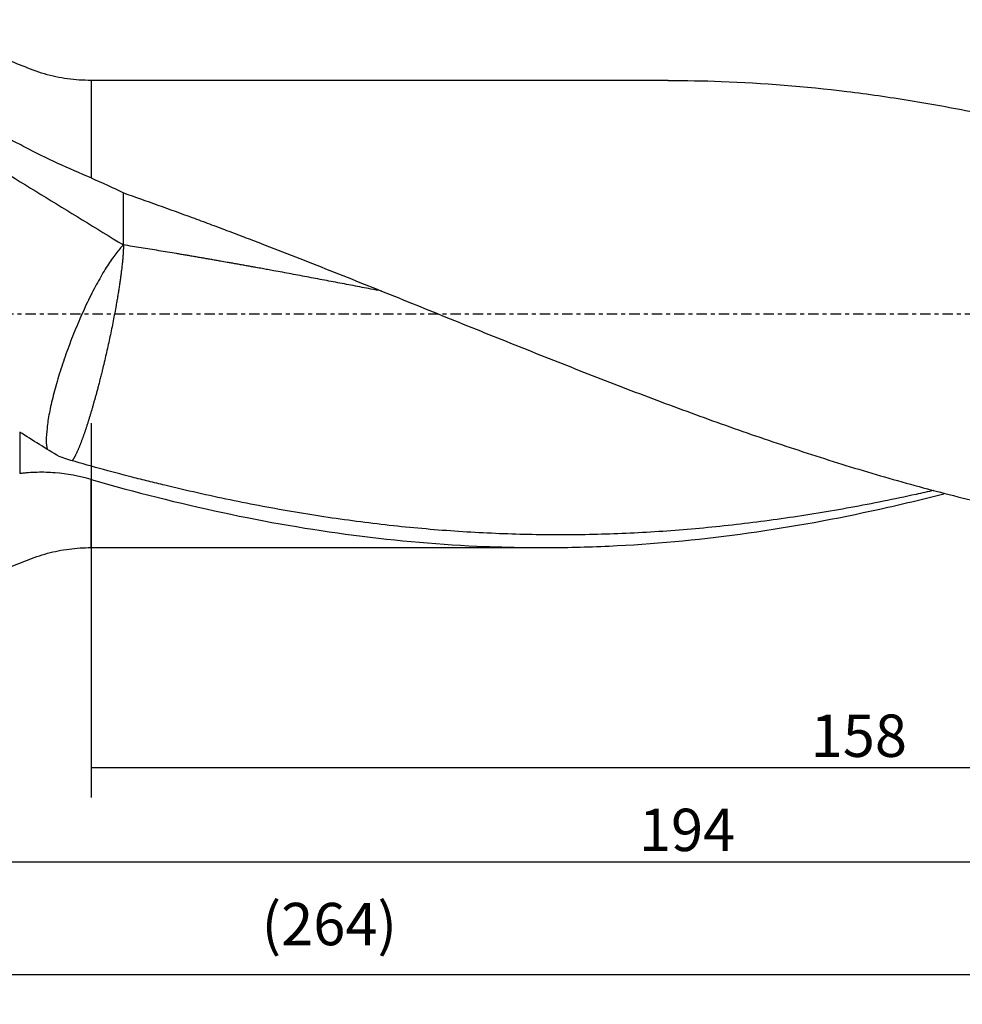
# Model space of a CAD drawing. Units: millimetres. Extents: x -97 to 224, y -81 to 31.
# Drawn here: x 28 to 129, y -73 to 31 of the extents above; entities that cross this region are included whole.
import ezdxf

# ---------------------------------------------------------------- set-up
doc = ezdxf.new("R2010")
doc.units = ezdxf.units.MM
doc.linetypes.add('CENTER', pattern=[47.5, 22, -8.5, 8.5, -8.5])
for name, color, linetype in [('1', 4, 'CONTINUOUS'), ('2', 7, 'CONTINUOUS'), ('SK2', 7, 'CONTINUOUS'), ('SK4', 2, 'CENTER')]:
    doc.layers.add(name, color=color, linetype=linetype)
doc.styles.add('DEFAULT', font='simplex.shx')
doc.dimstyles.get("Standard").update_dxf_attribs({"dimtxt": 0.18, "dimasz": 0.18, "dimexe": 0.18, "dimexo": 0.0625, "dimgap": 0.09, "dimtad": 1, "dimzin": 0, "dimdsep": 52, "dimtxsty": 'Standard', "dimcen": 0.09, "dimadec": 0, "dimazin": 0, "dimtfac": 1, "dimtdec": 4, "dimtofl": 0, "dimtmove": 0, "dimatfit": 3, "dimfxl": 1, "dimtolj": 1, "dimtzin": 0, "dimarcsym": 0})

# ---------------------------------------------------------------- blocks, each defined once
blk = doc.blocks.new('DimnDraft3D1')
at = {"layer": 'SK2'}
for p, q in [((-70, -21.5875), (-70, -73.29455)), ((194, -27.0875), (194, -73.29455)), ((-70, -70.11955), (194, -70.11955))]:
    blk.add_line(p, q, dxfattribs=at)
for points in [[(-70, -70.11955), (-65.825003, -69.193975), (-65.824997, -71.045125), (-70, -70.11955)], [(194, -70.11955), (189.825003, -71.045125), (189.824997, -69.193975), (194, -70.11955)]]:
    blk.add_solid(points, dxfattribs=at)
at = {"layer": 'SK2', "insert": (54.107237, -67.0258), "char_height": 4.5, "attachment_point": 7, "line_spacing_factor": 1.084337, "style": 'DEFAULT'}
blk.add_mtext('\\W01.000;\\fsimplex.shx,bigfont.shx;(264) ', dxfattribs=at)
blk = doc.blocks.new('DimnDraft3D3')
at = {"layer": '2'}
for p, q in [((194, -27.0875), (194, -61.3258)), ((0, -32.8375), (0, -61.3258)), ((0, -58.1508), (194, -58.1508))]:
    blk.add_line(p, q, dxfattribs=at)
for points in [[(0, -58.1508), (4.174997, -57.225225), (4.175003, -59.076375), (0, -58.1508)], [(194, -58.1508), (189.825003, -59.076375), (189.824997, -57.225225), (194, -58.1508)]]:
    blk.add_solid(points, dxfattribs=at)
at = {"layer": '2', "insert": (94.169737, -57.0258), "char_height": 4.5, "attachment_point": 7, "line_spacing_factor": 1.084337, "style": 'DEFAULT'}
blk.add_mtext('\\W01.000;\\fsimplex.shx,bigfont.shx;194 ', dxfattribs=at)
blk = doc.blocks.new('DimnDraft3D4')
at = {"layer": 'SK2'}
for p, q in [((36, -11.5875), (36, -51.3258)), ((194, -27.0875), (194, -51.3258)), ((36, -48.1508), (194, -48.1508))]:
    blk.add_line(p, q, dxfattribs=at)
for points in [[(36, -48.1508), (40.174997, -47.225225), (40.175003, -49.076375), (36, -48.1508)], [(194, -48.1508), (189.825003, -49.076375), (189.824997, -47.225225), (194, -48.1508)]]:
    blk.add_solid(points, dxfattribs=at)
at = {"layer": 'SK2', "insert": (112.406579, -47.0258), "char_height": 4.5, "attachment_point": 7, "line_spacing_factor": 1.084337, "style": 'DEFAULT'}
blk.add_mtext('\\W01.000;\\fsimplex.shx,bigfont.shx;158 ', dxfattribs=at)

msp = doc.modelspace()

# ---------------------------------------------------------------- linework, layer by layer
at = {"layer": '1'}
for p, q in [((97.272, 24.8), (36, 24.8)), ((36, 24.8), (36, 14.447)), ((36, -24.8), (36, -17.569)), ((36, -24.8), (83.954, -24.8))]:
    msp.add_line(p, q, dxfattribs=at)
for points, knots in [([(36, 24.8), (35.16, 24.801), (33.497, 24.92), (31.029, 25.426), (28.691, 26.339), (25.938, 27.473), (22.665, 28.579), (18.643, 29.688), (14.31, 30.558), (9.67, 31.123), (6.562, 31.249), (5, 31.25)], [0, 0, 0, 0, 0.0784922, 0.1573206, 0.2357974, 0.3143833, 0.4376386, 0.5606746, 0.706979, 0.8533221, 1, 1, 1, 1]), ([(97.25, 24.8), (99.134, 24.8), (101.017, 24.765), (107.349, 24.532), (111.797, 24.174), (118.487, 23.359), (120.72, 23.04), (124.076, 22.495), (125.196, 22.302), (127.438, 21.893), (128.562, 21.678), (134.181, 20.548), (138.67, 19.479), (143.165, 18.268)], [0, 0, 0, 0, 0.1236084, 0.1236084, 0.4157389, 0.4157389, 0.5618042, 0.5618042, 0.6348368, 0.6348368, 0.7078695, 0.7078695, 1, 1, 1, 1]), ([(36, 14.447), (34.825, 14.946), (33.645, 15.454), (31.294, 16.528), (30.122, 17.095), (28.677, 17.871), (28.387, 18.025), (27.806, 18.327), (27.514, 18.476), (26.636, 18.917), (26.047, 19.202), (24.265, 20.028), (23.059, 20.541), (21.833, 21.01)], [0, 0, 0, 0, 0.25, 0.25, 0.5, 0.5, 0.5625, 0.5625, 0.625, 0.625, 0.75, 0.75, 1, 1, 1, 1]), ([(39.433, 12.854), (40.653, 12.432), (41.871, 12.003), (44.308, 11.133), (45.526, 10.692), (47.351, 10.02), (47.96, 9.794), (49.177, 9.341), (49.785, 9.114), (51.002, 8.654), (51.61, 8.423), (52.827, 7.959), (53.435, 7.726), (55.261, 7.024), (56.478, 6.55), (58.914, 5.596), (60.132, 5.115), (62.57, 4.147), (63.79, 3.659), (66.227, 2.682), (67.445, 2.193), (71.097, 0.721), (73.53, -0.265), (78.398, -2.228), (80.832, -3.207), (84.488, -4.663), (85.708, -5.146), (88.146, -6.106), (89.364, -6.582), (93.017, -7.998), (95.451, -8.923), (100.318, -10.729), (102.751, -11.609), (106.406, -12.886), (107.625, -13.304), (110.064, -14.125), (111.283, -14.527), (114.937, -15.707), (117.37, -16.456), (122.235, -17.874), (124.667, -18.542), (128.319, -19.478), (129.537, -19.778), (131.973, -20.356), (133.193, -20.633), (136.852, -21.429), (139.287, -21.909), (142.936, -22.55), (144.152, -22.751), (145.975, -23.031), (146.583, -23.121), (147.8, -23.294), (148.408, -23.378), (150.231, -23.617), (151.448, -23.763), (153.881, -24.026), (155.098, -24.144), (156.316, -24.247)], [0, 0, 0, 0, 0.03125, 0.03125, 0.0625, 0.0625, 0.078125, 0.078125, 0.09375, 0.09375, 0.109375, 0.109375, 0.125, 0.125, 0.15625, 0.15625, 0.1875, 0.1875, 0.21875, 0.21875, 0.25, 0.25, 0.3125, 0.3125, 0.375, 0.375, 0.40625, 0.40625, 0.4375, 0.4375, 0.5, 0.5, 0.5625, 0.5625, 0.59375, 0.59375, 0.625, 0.625, 0.6875, 0.6875, 0.75, 0.75, 0.78125, 0.78125, 0.8125, 0.8125, 0.875, 0.875, 0.90625, 0.90625, 0.921875, 0.921875, 0.9375, 0.9375, 0.96875, 0.96875, 1, 1, 1, 1]), ([(39.433, 7.331), (39.177, 7.077), (38.904, 6.762), (38.332, 6.018), (38.034, 5.59), (37.423, 4.634), (37.109, 4.107), (36.478, 2.972), (36.161, 2.364), (35.531, 1.087), (35.22, 0.419), (34.614, -0.956), (34.319, -1.662), (33.756, -3.088), (33.488, -3.808), (32.988, -5.238), (32.756, -5.947), (32.336, -7.333), (32.147, -8.008), (31.82, -9.301), (31.681, -9.919), (31.459, -11.078), (31.375, -11.618), (31.265, -12.602), (31.239, -13.046), (31.244, -13.795), (31.272, -14.108), (31.325, -14.368)], [0, 0, 0, 0, 0.077341, 0.077341, 0.154682, 0.154682, 0.232023, 0.232023, 0.309364, 0.309364, 0.386705, 0.386705, 0.464046, 0.464046, 0.541387, 0.541387, 0.618728, 0.618728, 0.696069, 0.696069, 0.77341, 0.77341, 0.850751, 0.850751, 0.928092, 0.928092, 1, 1, 1, 1]), ([(66.862, 2.427), (66.476, 2.502), (65.465, 2.697), (63.829, 3.012), (62.265, 3.311), (61.014, 3.549), (59.763, 3.785), (58.199, 4.078), (56.636, 4.369), (55.483, 4.581), (54.858, 4.695), (54.448, 4.769), (54.037, 4.843), (53.568, 4.928), (53.039, 5.023), (52.569, 5.108), (52.098, 5.192), (51.628, 5.276), (51.159, 5.36), (50.769, 5.43), (50.302, 5.512), (49.834, 5.594), (49.287, 5.69), (48.817, 5.772), (48.346, 5.853), (47.876, 5.935), (47.485, 6.002), (47.172, 6.056), (46.86, 6.109), (46.471, 6.176), (46.002, 6.255), (45.533, 6.334), (44.907, 6.439), (44.124, 6.57), (42.872, 6.777), (41.307, 7.032), (40.057, 7.232), (39.433, 7.331)], [0, 0, 0, 0, 0.0421998, 0.1106141, 0.1790284, 0.2132356, 0.2474427, 0.315857, 0.3842713, 0.4184785, 0.4419959, 0.4526856, 0.4633754, 0.4868928, 0.5039963, 0.5210999, 0.5382035, 0.5553071, 0.5724106, 0.5895142, 0.598066, 0.6237214, 0.6408249, 0.6579285, 0.6750321, 0.6921357, 0.7092392, 0.717791, 0.7263428, 0.7434464, 0.76055, 0.7776535, 0.7947571, 0.8289643, 0.8631714, 0.9315857, 1, 1, 1, 1]), ([(32.609, -15.137), (31.908, -14.712), (31.207, -14.283), (29.81, -13.417), (29.113, -12.979), (28.42, -12.533)], [0, 0, 0, 0, 0.5, 0.5, 1, 1, 1, 1]), ([(125.48, -18.727), (124.85, -18.871), (124.22, -19.013), (121.275, -19.659), (118.963, -20.125), (114.34, -20.971), (112.029, -21.351), (107.405, -22.021), (105.092, -22.311), (101.619, -22.675), (100.462, -22.785), (98.148, -22.98), (96.992, -23.065), (93.525, -23.283), (91.215, -23.378), (86.594, -23.466), (84.283, -23.461), (80.813, -23.379), (79.655, -23.339), (77.341, -23.234), (76.184, -23.17), (72.716, -22.94), (70.405, -22.738), (65.785, -22.239), (63.475, -21.942), (60.008, -21.426), (58.852, -21.242), (56.538, -20.852), (55.381, -20.645), (53.068, -20.211), (51.913, -19.983), (49.602, -19.506), (48.448, -19.256), (46.139, -18.736), (44.984, -18.469), (43.253, -18.049), (42.676, -17.907), (41.521, -17.618), (40.944, -17.472), (39.212, -17.024), (38.057, -16.716), (35.746, -16.082), (34.59, -15.757), (33.433, -15.423)], [0, 0, 0, 0, 0.0204952, 0.0204952, 0.0958417, 0.0958417, 0.1711882, 0.1711882, 0.2465348, 0.2465348, 0.284208, 0.284208, 0.3218813, 0.3218813, 0.3972278, 0.3972278, 0.4725743, 0.4725743, 0.5102476, 0.5102476, 0.5479209, 0.5479209, 0.6232674, 0.6232674, 0.6986139, 0.6986139, 0.7362872, 0.7362872, 0.7739604, 0.7739604, 0.8116337, 0.8116337, 0.849307, 0.849307, 0.8869802, 0.8869802, 0.9058168, 0.9058168, 0.9246535, 0.9246535, 0.9623267, 0.9623267, 1, 1, 1, 1]), ([(36, -17.569), (34.72, -17.202), (33.443, -16.969), (31.543, -16.815), (30.912, -16.797), (29.973, -16.819), (29.661, -16.834), (29.194, -16.87), (29.039, -16.885), (28.729, -16.915), (28.574, -16.929), (28.42, -16.942)], [0, 0, 0, 0, 0.5, 0.5, 0.75, 0.75, 0.875, 0.875, 0.9375, 0.9375, 1, 1, 1, 1]), ([(36, -17.569), (40.681, -18.912), (45.335, -20.092), (54.622, -22.076), (59.256, -22.882), (68.535, -24.089), (73.18, -24.49), (79.016, -24.724), (80.184, -24.758), (81.939, -24.788), (82.525, -24.794), (83.696, -24.801), (84.281, -24.801), (87.204, -24.783), (89.537, -24.715), (96.521, -24.353), (101.16, -23.899), (110.441, -22.594), (115.083, -21.744), (122.005, -20.211), (124.273, -19.667), (126.547, -19.082)], [0, 0, 0, 0, 0.1541753, 0.1541753, 0.3083505, 0.3083505, 0.4625258, 0.4625258, 0.5010696, 0.5010696, 0.5203415, 0.5203415, 0.5396134, 0.5396134, 0.616701, 0.616701, 0.7708763, 0.7708763, 0.9250516, 0.9250516, 1, 1, 1, 1]), ([(5, -31.25), (6.491, -31.249), (9.459, -31.134), (13.89, -30.62), (18.265, -29.778), (21.889, -28.808), (24.781, -27.859), (26.983, -27.064), (29.131, -26.132), (31.347, -25.352), (33.658, -24.903), (35.215, -24.8), (36, -24.8)], [0, 0, 0, 0, 0.1400174, 0.279716, 0.4193583, 0.5591413, 0.6324768, 0.705904, 0.7793975, 0.8528522, 0.9265948, 1, 1, 1, 1])]:
    msp.add_open_spline(points, degree=3, knots=knots, dxfattribs=at)
for points, degree in [([(21.833, 18.106), (27.77, 14.501), (33.616, 10.888), (39.433, 7.331)], 3), ([(36, 14.447), (37.161, 13.955), (38.304, 13.423), (39.433, 12.854)], 3), ([(39.433, 7.331), (39.433, 12.854)], 1), ([(28.42, -12.533), (28.42, -14.738), (28.42, -16.942)], 2), ([(33.433, -15.423), (33.156, -15.337), (32.881, -15.242), (32.609, -15.137)], 3)]:
    msp.add_open_spline(points, degree=degree, dxfattribs=at)
msp.add_rational_spline([(39.433, 7.331), (39.433, 6.058), (39.202, 3.717), (38.606, 0.361), (37.526, -4.612), (37.143, -6.228), (36.757, -7.718), (36.043, -10.296), (35.657, -11.585), (35.274, -12.734), (34.653, -14.351), (34.406, -14.915), (34.186, -15.32), (33.999, -15.563)], [1, 1, 0.974581796259, 0.974581796259, 0.987290898129, 0.993645449065, 1, 1, 0.993645449065, 0.987290898129, 0.97995104548, 0.977984338487, 0.977987192944, 0.979572228559], degree=4, knots=[0, 0, 0, 0, 0, 0.4226023, 0.4226023, 0.4226023, 0.6339035, 0.6339035, 0.6339035, 0.8452046, 0.8452046, 0.8452046, 1, 1, 1, 1, 1], dxfattribs=at)
at = {"layer": 'SK4', "ltscale": 0.05}
msp.add_line((194, 0), (-70, 0), dxfattribs=at)

# ---------------------------------------------------------------- dimensions: what is measured, and where the dimension line sits
at = {"layer": '2', "lineweight": -3}
dim = msp.add_linear_dim(base=(194, -58.151), p1=(0, -32.837), p2=(194, -27.087), dimstyle='Standard', override={"dimtxt": 4.5, "dimasz": 4.175, "dimexe": 3.175, "dimexo": 1.5875, "dimgap": 2.25, "dimtad": 1, "dimtih": 0, "dimdec": 1, "dimzin": 8, "dimpost": '<>', "dimtxsty": 'DEFAULT', "dimsah": 1, "dimclrd": 9, "dimclre": 150, "dimclrt": 43, "dimtm": -0.005, "dimtdec": 2, "dimtofl": 1, "dimtmove": 0}, dxfattribs=at)
dim.commit()
dim.dimension.update_dxf_attribs({"geometry": 'DimnDraft3D3', "text_midpoint": (97, -58.151)})
at = {"layer": 'SK2', "lineweight": -3}
for base, p1, picture, middle in [((194, -48.151), (36, -11.588), 'DimnDraft3D4', (115, -48.151)), ((194, -70.12), (-70, -21.587), 'DimnDraft3D1', (62, -70.12))]:
    dim = msp.add_linear_dim(base=base, p1=p1, p2=(194, -27.087), dimstyle='Standard', override={"dimtxt": 4.5, "dimasz": 4.175, "dimexe": 3.175, "dimexo": 1.5875, "dimgap": 2.25, "dimtad": 1, "dimtih": 0, "dimdec": 1, "dimzin": 8, "dimpost": '<>', "dimtxsty": 'DEFAULT', "dimsah": 1, "dimclrd": 9, "dimclre": 150, "dimclrt": 43, "dimtm": -0.005, "dimtdec": 2, "dimtofl": 1, "dimtmove": 0}, dxfattribs=at)
    dim.commit()
    dim.dimension.update_dxf_attribs({"geometry": picture, "text_midpoint": middle})

doc.saveas('drawing.dxf')
